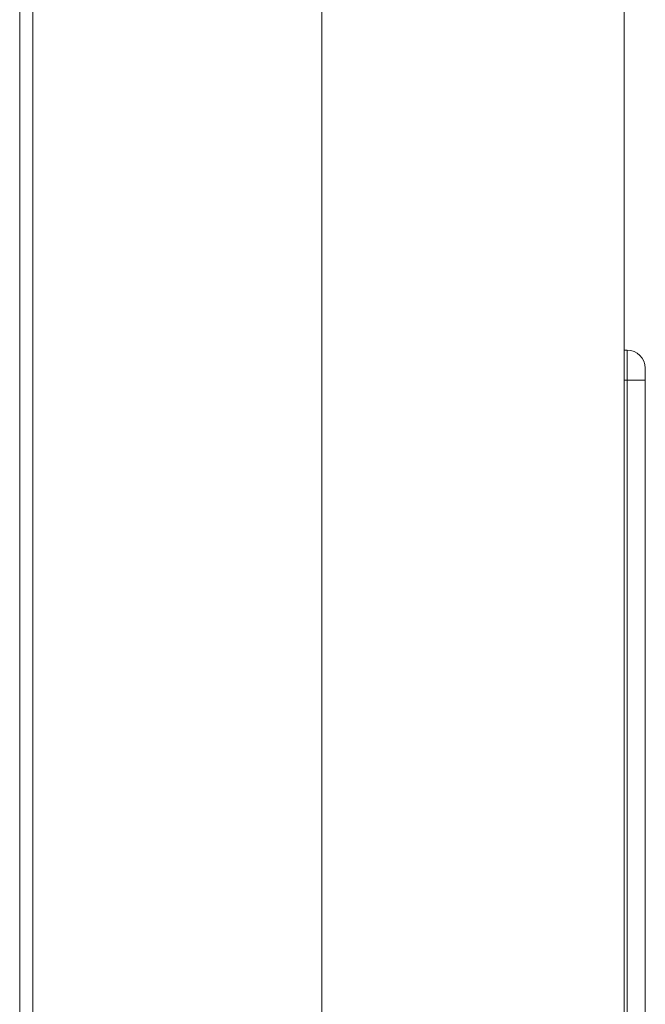
# Model space of a CAD drawing. Units: millimetres. Extents: x -347 to 802, y -867 to 1158.
# Drawn here: x 159 to 263, y 46 to 208 of the extents above; entities that cross this region are included whole.
import ezdxf

# ---------------------------------------------------------------- set-up
doc = ezdxf.new("R2010")
doc.units = ezdxf.units.MM

msp = doc.modelspace()

# ---------------------------------------------------------------- linework, layer by layer
at = {"color": 7, "linetype": 'Continuous', "lineweight": 18}
for p, q in [((159.2, -421.61), (159.2, 755.39)), ((259.2, 751.89), (259.2, -418.11)), ((259.2, 153.74), (259.7, 153.74)), ((259.7, 148.74), (259.7, 153.74)), ((262.7, 150.74), (262.7, 148.74)), ((259.2, 148.74), (259.7, 148.74)), ((259.7, -76.26), (259.7, 148.74)), ((259.7, 148.74), (262.7, 148.74)), ((262.7, 148.74), (262.7, -76.26))]:
    msp.add_line(p, q, dxfattribs=at)
at = {"color": 8, "linetype": 'Continuous', "lineweight": 18}
for p, q in [((161.4, 751.89), (161.4, -418.11)), ((209.2, 751.89), (209.2, -418.11))]:
    msp.add_line(p, q, dxfattribs=at)
at = {"color": 7, "linetype": 'Continuous', "lineweight": 18}
msp.add_arc((259.7, 150.74), 3, 360, 90, dxfattribs=at)

doc.saveas('drawing.dxf')
